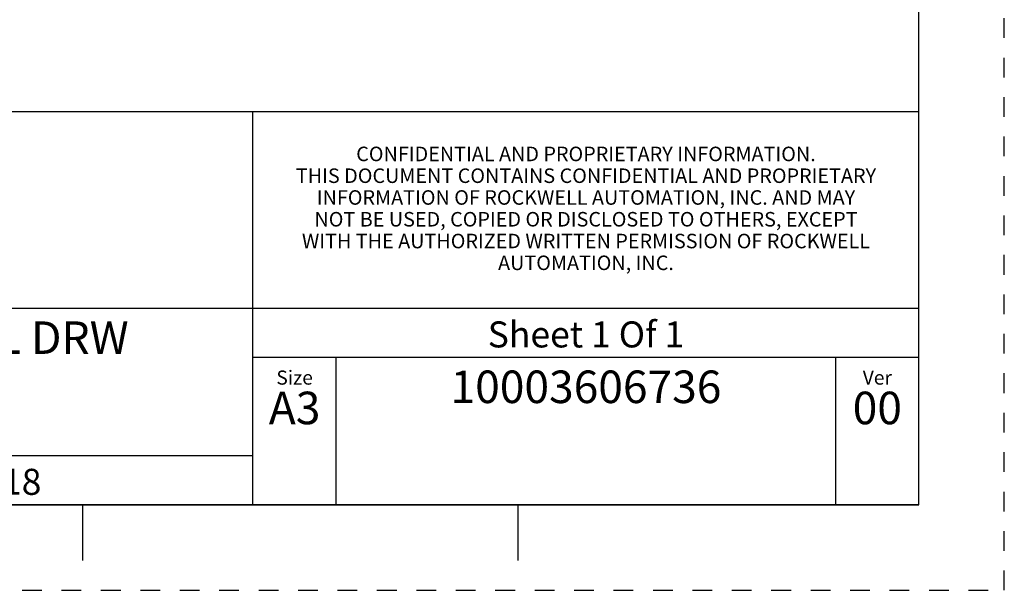
# Model space of a CAD drawing. Units: millimetres. Extents: x 0 to 420, y 0 to 297.
# Drawn here: x 305 to 420, y 0 to 67 of the extents above; entities that cross this region are included whole.
import ezdxf

# ---------------------------------------------------------------- set-up
doc = ezdxf.new("R2010")
doc.units = ezdxf.units.MM
doc.header["$LTSCALE"] = 23.1
doc.linetypes.add('DASHED', pattern=[0.2, 0.1, -0.1])
doc.linetypes.add('HIDDEN', pattern=[0.2, 0.1, -0.1])
doc.layers.get('0').update_dxf_attribs({"linetype": 'CONTINUOUS'})
doc.layers.add('DEFAULT_2', color=8, linetype='HIDDEN')
doc.styles.get("Standard").update_dxf_attribs({"font": 'arial.ttf'})
doc.styles.add('TEXTSTYLE_3', font='arial.ttf')
doc.styles.add('TEXTSTYLE_4', font='arial.ttf')
doc.styles.add('TEXTSTYLE_5', font='arial.ttf')

# ---------------------------------------------------------------- blocks, each defined once
blk = doc.blocks.new('*T30')
at = {"color": 2, "linetype": 'Continuous'}
for p, q in [((195.072, 46.0248), (0, 46.0248)), ((0, 0), (0, 46.0248)), ((117.0432, 0), (117.0432, 46.0248)), ((195.072, 0), (195.072, 46.0248)), ((195.072, 23.0124), (0, 23.0124)), ((195.072, 17.2593), (117.0432, 17.2593)), ((126.7968, 0), (126.7968, 17.2593)), ((185.3184, 0), (185.3184, 17.2593)), ((117.0432, 5.7531), (0, 5.7531)), ((58.5216, 0), (58.5216, 5.7531)), ((195.072, 0), (0, 0))]:
    blk.add_line(p, q, dxfattribs=at)
at = {"color": 5, "linetype": 'Continuous', "line_spacing_factor": 0.9}
for s, insert, char_height, width, attachment_point, style in [(' \\PCONFIDENTIAL AND PROPRIETARY INFORMATION.\\PTHIS DOCUMENT CONTAINS CONFIDENTIAL AND PROPRIETARY \\PINFORMATION OF ROCKWELL AUTOMATION, INC. AND MAY \\PNOT BE USED, COPIED OR DISCLOSED TO OTHERS, EXCEPT \\PWITH THE AUTHORIZED WRITTEN PERMISSION OF ROCKWELL \\PAUTOMATION, INC.', (156.0576, 44.5008), 1.7, 149.321933, 2, 'TEXTSTYLE_5'), ('Sheet 1 Of 1', (156.0576, 21.4884), 3.048, 47.748223, 2, 'TEXTSTYLE_4'), ('Size\\P \\P \\P\\H3.81;A3', (121.92, 15.7353), 1.651, 13.002156, 2, 'TEXTSTYLE_3'), ('Ver\\P\\H3.048;{\\W0.8; }\\P\\H3.81;00', (190.1952, 15.7353), 1.651, 11.840743, 2, 'TEXTSTYLE_3'), ('Date: 01-19-2018', (59.7408, 4.2291), 3.048, 66.240178, 1, 'TEXTSTYLE_4')]:
    blk.add_mtext(s, dxfattribs=dict(at, insert=insert, char_height=char_height, width=width, attachment_point=attachment_point, style=style))
at = {"color": 5, "linetype": 'Continuous', "char_height": 3.81, "attachment_point": 2, "line_spacing_factor": 0.9}
for s, insert, width in [('100-E IEC SIZE 5  DIMENSIONAL DRW', (58.5216, 21.4884), 191.859703), (' \\P{\\W1.0;10003606736}', (156.0576, 15.7353), 65.124089)]:
    blk.add_mtext(s, dxfattribs=dict(at, insert=insert, width=width))

msp = doc.modelspace()

# ---------------------------------------------------------------- linework, layer by layer
at = {"color": 7, "linetype": 'Continuous'}
for p, q in [((410, 10), (410, 287)), ((10, 10), (410, 10)), ((312, 10), (312, 3.5)), ((363, 10), (363, 3.5))]:
    msp.add_line(p, q, dxfattribs=at)
at = {"layer": 'DEFAULT_2', "color": 8, "linetype": 'DASHED'}
for p, q in [((420, 0), (420, 297)), ((0, 0), (420, 0))]:
    msp.add_line(p, q, dxfattribs=at)

# ---------------------------------------------------------------- block references
msp.add_blockref('*T30', (214.928, 10))

doc.saveas('drawing.dxf')
